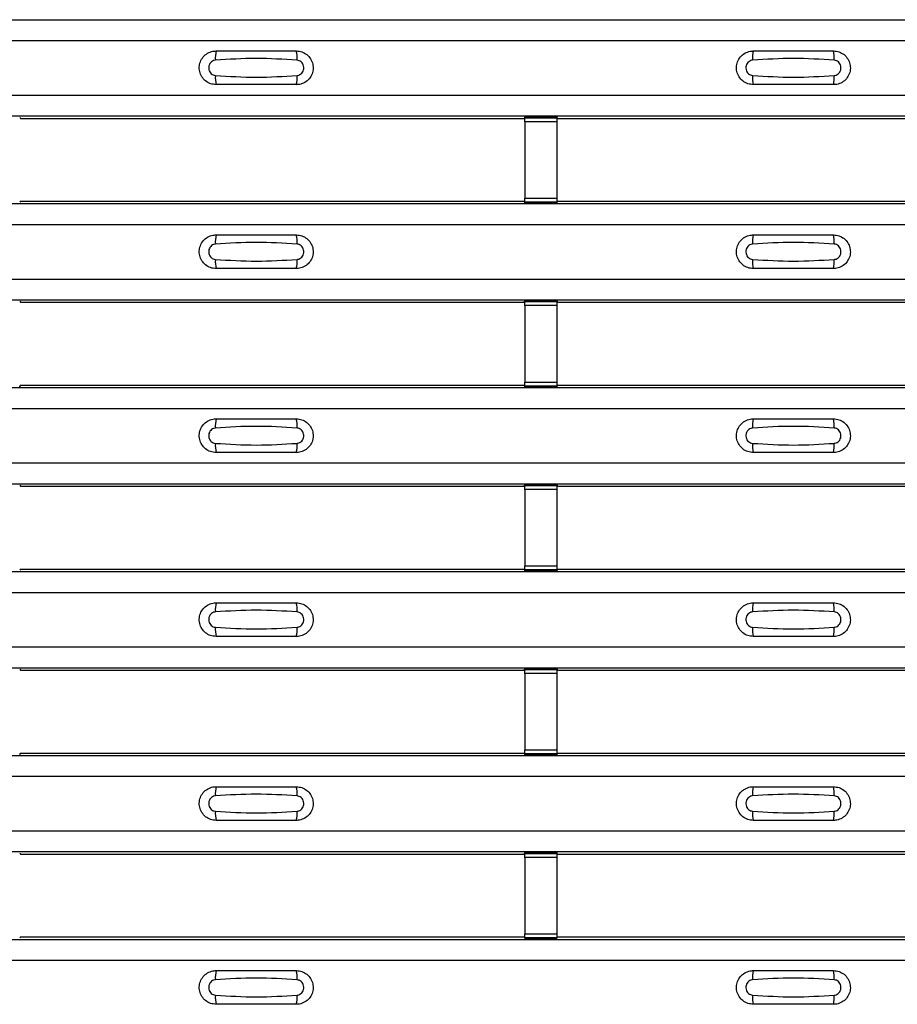
# Model space of a CAD drawing. Units: millimetres. Extents: x 75 to 2081, y 25 to 1460.
# Drawn here: x 300 to 355, y 594 to 656 of the extents above; entities that cross this region are included whole.
import ezdxf

# ---------------------------------------------------------------- set-up
doc = ezdxf.new("R2010")
doc.units = ezdxf.units.MM
doc.header["$LTSCALE"] = 5
doc.layers.get('0').update_dxf_attribs({"color": 1})
doc.layers.add('ARTICLE NUMBER', color=7, linetype='Continuous')

# ---------------------------------------------------------------- blocks, each defined once
blk = doc.blocks.new('1370169_001_Top_view')
for p, q in [((-495, 242.27), (495, 242.27)), ((-495, 242.27), (495, 242.27)), ((-495, 240.97), (495, 240.97)), ((-495, 237.57), (495, 237.57)), ((-495, 236.27), (495, 236.27)), ((-495, 236.27), (495, 236.27)), ((-417.75, 236.188), (-417.705, 236.12)), ((-417.705, 236.12), (-386.295, 236.12)), ((-386.295, 236.12), (-386.25, 236.188)), ((-384.25, 236.206), (-386.25, 236.206)), ((-386.25, 236.205), (-386.25, 236.206)), ((-386.25, 236.205), (-386.25, 236.161)), ((-384.25, 236.205), (-386.25, 236.205)), ((-386.25, 236.161), (-384.25, 236.161)), ((-386.25, 235.911), (-386.25, 236.161)), ((-386.25, 235.911), (-386.25, 231.149)), ((-384.25, 235.911), (-386.25, 235.911)), ((-386.238, 236.206), (-386.225, 236.226)), ((-386.225, 236.226), (-385.925, 236.226)), ((-385.925, 236.225), (-385.937, 236.206)), ((-385.925, 236.226), (-385.925, 236.225)), ((-385.925, 236.226), (-385.925, 236.225)), ((-385.925, 236.225), (-385.925, 236.225)), ((-384.575, 236.225), (-384.575, 236.226)), ((-384.575, 236.226), (-384.275, 236.226)), ((-384.575, 236.225), (-384.575, 236.226)), ((-384.575, 236.225), (-384.575, 236.225)), ((-384.563, 236.206), (-384.575, 236.225)), ((-384.275, 236.226), (-384.262, 236.206)), ((-384.25, 236.206), (-384.25, 236.205)), ((-384.25, 236.205), (-384.25, 236.161)), ((-384.25, 236.188), (-384.205, 236.12)), ((-384.25, 236.161), (-384.25, 235.911)), ((-384.25, 235.911), (-384.25, 231.149)), ((-384.205, 236.12), (-352.795, 236.12)), ((-495, 230.804), (495, 230.804)), ((-495, 230.803), (495, 230.803)), ((-417.705, 230.953), (-417.75, 230.885)), ((-417.705, 230.953), (-386.295, 230.953)), ((-386.25, 230.885), (-386.295, 230.953)), ((-386.25, 230.899), (-386.25, 231.149)), ((-386.25, 231.149), (-384.25, 231.149)), ((-384.25, 230.899), (-386.25, 230.899)), ((-386.25, 230.855), (-386.25, 230.899)), ((-386.25, 230.854), (-386.25, 230.855)), ((-386.25, 230.855), (-384.25, 230.855)), ((-386.25, 230.854), (-384.25, 230.854)), ((-386.225, 230.848), (-386.229, 230.854)), ((-385.925, 230.848), (-386.225, 230.848)), ((-385.925, 230.848), (-385.925, 230.848)), ((-385.925, 230.848), (-385.925, 230.848)), ((-384.575, 230.849), (-384.571, 230.854)), ((-384.575, 230.848), (-384.575, 230.849)), ((-384.575, 230.849), (-384.575, 230.848)), ((-384.575, 230.848), (-384.575, 230.848)), ((-384.275, 230.848), (-384.575, 230.848)), ((-384.575, 230.848), (-384.575, 230.848)), ((-384.271, 230.854), (-384.275, 230.848)), ((-384.25, 231.149), (-384.25, 230.899)), ((-384.205, 230.953), (-384.25, 230.885)), ((-384.25, 230.855), (-384.25, 230.899)), ((-384.25, 230.855), (-384.25, 230.854)), ((-384.205, 230.953), (-352.795, 230.953)), ((-495, 229.503), (495, 229.503)), ((-495, 226.103), (495, 226.103)), ((-495, 224.803), (495, 224.803)), ((-495, 224.803), (495, 224.803)), ((-417.75, 224.722), (-417.705, 224.653)), ((-386.295, 224.653), (-386.25, 224.722)), ((-384.25, 224.74), (-386.25, 224.74)), ((-386.25, 224.739), (-386.25, 224.74)), ((-386.25, 224.739), (-386.25, 224.695)), ((-384.25, 224.739), (-386.25, 224.739)), ((-386.25, 224.695), (-384.25, 224.695)), ((-386.25, 224.445), (-386.25, 224.695)), ((-386.238, 224.74), (-386.225, 224.759)), ((-386.225, 224.759), (-385.925, 224.759)), ((-385.925, 224.758), (-385.937, 224.74)), ((-385.925, 224.759), (-385.925, 224.758)), ((-385.925, 224.759), (-385.925, 224.759)), ((-385.925, 224.759), (-385.925, 224.759)), ((-384.575, 224.759), (-384.575, 224.759)), ((-384.575, 224.758), (-384.575, 224.759)), ((-384.575, 224.759), (-384.275, 224.759)), ((-384.575, 224.759), (-384.575, 224.759)), ((-384.563, 224.74), (-384.575, 224.758)), ((-384.275, 224.759), (-384.262, 224.74)), ((-384.25, 224.74), (-384.25, 224.739)), ((-384.25, 224.739), (-384.25, 224.695)), ((-384.25, 224.722), (-384.205, 224.653)), ((-384.25, 224.695), (-384.25, 224.445)), ((-417.705, 224.653), (-386.295, 224.653)), ((-386.25, 224.445), (-386.25, 219.683)), ((-384.25, 224.445), (-386.25, 224.445)), ((-384.25, 224.445), (-384.25, 219.683)), ((-384.205, 224.653), (-352.795, 224.653)), ((-495, 219.337), (495, 219.337)), ((-495, 219.337), (495, 219.337)), ((-417.705, 219.487), (-417.75, 219.419)), ((-417.75, 219.389), (-417.75, 219.433)), ((-417.705, 219.487), (-386.295, 219.487)), ((-386.25, 219.419), (-386.295, 219.487)), ((-386.25, 219.433), (-386.25, 219.683)), ((-386.25, 219.683), (-384.25, 219.683)), ((-384.25, 219.433), (-386.25, 219.433)), ((-386.25, 219.389), (-386.25, 219.433)), ((-386.25, 219.388), (-386.25, 219.389)), ((-386.25, 219.389), (-384.25, 219.389)), ((-386.25, 219.388), (-384.25, 219.388)), ((-386.225, 219.381), (-386.229, 219.388)), ((-385.925, 219.381), (-386.225, 219.381)), ((-385.925, 219.382), (-385.925, 219.381)), ((-385.925, 219.381), (-385.925, 219.382)), ((-384.575, 219.382), (-384.571, 219.388)), ((-384.575, 219.382), (-384.575, 219.382)), ((-384.575, 219.381), (-384.575, 219.382)), ((-384.575, 219.382), (-384.575, 219.381)), ((-384.575, 219.382), (-384.575, 219.382)), ((-384.275, 219.381), (-384.575, 219.381)), ((-384.271, 219.388), (-384.275, 219.381)), ((-384.25, 219.683), (-384.25, 219.433)), ((-384.205, 219.487), (-384.25, 219.419)), ((-384.25, 219.389), (-384.25, 219.433)), ((-384.25, 219.389), (-384.25, 219.388)), ((-384.205, 219.487), (-352.795, 219.487)), ((-495, 218.037), (495, 218.037)), ((-495, 214.637), (495, 214.637)), ((-495, 213.337), (495, 213.337)), ((-495, 213.337), (495, 213.337)), ((-417.75, 213.255), (-417.705, 213.187)), ((-417.705, 213.187), (-386.295, 213.187)), ((-386.295, 213.187), (-386.25, 213.255)), ((-384.25, 213.273), (-386.25, 213.273)), ((-386.25, 213.272), (-386.25, 213.273)), ((-386.25, 213.272), (-386.25, 213.228)), ((-384.25, 213.272), (-386.25, 213.272)), ((-386.25, 213.228), (-384.25, 213.228)), ((-386.25, 212.978), (-386.25, 213.228)), ((-386.238, 213.273), (-386.225, 213.293)), ((-386.225, 213.293), (-385.925, 213.293)), ((-385.925, 213.292), (-385.937, 213.273)), ((-385.925, 213.293), (-385.925, 213.292)), ((-385.925, 213.293), (-385.925, 213.292)), ((-385.925, 213.292), (-385.925, 213.292)), ((-384.575, 213.292), (-384.575, 213.293)), ((-384.575, 213.293), (-384.275, 213.293)), ((-384.575, 213.292), (-384.575, 213.293)), ((-384.575, 213.292), (-384.575, 213.292)), ((-384.563, 213.273), (-384.575, 213.292)), ((-384.275, 213.293), (-384.262, 213.273)), ((-384.25, 213.273), (-384.25, 213.272)), ((-384.25, 213.272), (-384.25, 213.228)), ((-384.25, 213.255), (-384.205, 213.187)), ((-384.25, 213.228), (-384.25, 212.978)), ((-384.205, 213.187), (-352.795, 213.187)), ((-386.25, 212.978), (-386.25, 208.216)), ((-384.25, 212.978), (-386.25, 212.978)), ((-384.25, 212.978), (-384.25, 208.216)), ((-386.25, 207.966), (-386.25, 208.216)), ((-386.25, 208.216), (-384.25, 208.216)), ((-384.25, 208.216), (-384.25, 207.966)), ((-495, 207.871), (495, 207.871)), ((-495, 207.87), (495, 207.87)), ((-417.705, 208.02), (-417.75, 207.952)), ((-417.705, 208.02), (-386.295, 208.02)), ((-386.25, 207.952), (-386.295, 208.02)), ((-384.25, 207.966), (-386.25, 207.966)), ((-386.25, 207.922), (-386.25, 207.966)), ((-386.25, 207.921), (-386.25, 207.922)), ((-386.25, 207.922), (-384.25, 207.922)), ((-386.25, 207.921), (-384.25, 207.921)), ((-386.225, 207.915), (-386.229, 207.921)), ((-385.925, 207.915), (-386.225, 207.915)), ((-385.925, 207.915), (-385.925, 207.915)), ((-385.925, 207.915), (-385.925, 207.915)), ((-384.575, 207.916), (-384.571, 207.921)), ((-384.575, 207.915), (-384.575, 207.916)), ((-384.575, 207.916), (-384.575, 207.915)), ((-384.575, 207.915), (-384.575, 207.915)), ((-384.275, 207.915), (-384.575, 207.915)), ((-384.575, 207.915), (-384.575, 207.915)), ((-384.271, 207.921), (-384.275, 207.915)), ((-384.205, 208.02), (-384.25, 207.952)), ((-384.25, 207.922), (-384.25, 207.966)), ((-384.25, 207.922), (-384.25, 207.921)), ((-384.205, 208.02), (-352.795, 208.02)), ((-495, 206.57), (495, 206.57)), ((-495, 203.17), (495, 203.17)), ((-495, 201.87), (495, 201.87)), ((-495, 201.87), (495, 201.87)), ((-417.75, 201.789), (-417.705, 201.72)), ((-417.705, 201.72), (-386.295, 201.72)), ((-386.295, 201.72), (-386.25, 201.789)), ((-384.25, 201.807), (-386.25, 201.807)), ((-386.25, 201.806), (-386.25, 201.807)), ((-386.25, 201.806), (-386.25, 201.762)), ((-384.25, 201.806), (-386.25, 201.806)), ((-386.25, 201.762), (-384.25, 201.762)), ((-386.25, 201.512), (-386.25, 201.762)), ((-386.25, 201.512), (-386.25, 196.75)), ((-384.25, 201.512), (-386.25, 201.512)), ((-386.238, 201.807), (-386.225, 201.826)), ((-386.225, 201.826), (-385.925, 201.826)), ((-385.925, 201.825), (-385.937, 201.807)), ((-385.925, 201.826), (-385.925, 201.825)), ((-385.925, 201.826), (-385.925, 201.826)), ((-385.925, 201.826), (-385.925, 201.826)), ((-384.575, 201.826), (-384.575, 201.826)), ((-384.575, 201.825), (-384.575, 201.826)), ((-384.575, 201.826), (-384.275, 201.826)), ((-384.575, 201.826), (-384.575, 201.826)), ((-384.563, 201.807), (-384.575, 201.825)), ((-384.275, 201.826), (-384.262, 201.807)), ((-384.25, 201.807), (-384.25, 201.806)), ((-384.25, 201.806), (-384.25, 201.762)), ((-384.25, 201.789), (-384.205, 201.72)), ((-384.25, 201.762), (-384.25, 201.512)), ((-384.25, 201.512), (-384.25, 196.75)), ((-384.205, 201.72), (-352.795, 201.72)), ((-417.705, 196.554), (-417.75, 196.486)), ((-417.75, 196.456), (-417.75, 196.5)), ((-417.705, 196.554), (-386.295, 196.554)), ((-386.25, 196.486), (-386.295, 196.554)), ((-386.25, 196.5), (-386.25, 196.75)), ((-386.25, 196.75), (-384.25, 196.75)), ((-384.25, 196.5), (-386.25, 196.5)), ((-386.25, 196.456), (-386.25, 196.5)), ((-386.25, 196.455), (-386.25, 196.456)), ((-386.25, 196.456), (-384.25, 196.456)), ((-386.25, 196.455), (-384.25, 196.455)), ((-386.225, 196.448), (-386.229, 196.455)), ((-385.925, 196.448), (-386.225, 196.448)), ((-385.925, 196.449), (-385.925, 196.448)), ((-385.925, 196.448), (-385.925, 196.449)), ((-384.575, 196.449), (-384.571, 196.455)), ((-384.575, 196.449), (-384.575, 196.449)), ((-384.575, 196.448), (-384.575, 196.449)), ((-384.575, 196.449), (-384.575, 196.448)), ((-384.575, 196.449), (-384.575, 196.449)), ((-384.275, 196.448), (-384.575, 196.448)), ((-384.271, 196.455), (-384.275, 196.448)), ((-384.25, 196.75), (-384.25, 196.5)), ((-384.205, 196.554), (-384.25, 196.486)), ((-384.25, 196.456), (-384.25, 196.5)), ((-384.25, 196.456), (-384.25, 196.455)), ((-384.205, 196.554), (-352.795, 196.554)), ((-495, 196.404), (495, 196.404)), ((-495, 196.404), (495, 196.404)), ((-495, 195.104), (495, 195.104)), ((-495, 191.704), (495, 191.704)), ((-495, 190.404), (495, 190.404)), ((-495, 190.404), (495, 190.404)), ((-417.75, 190.322), (-417.705, 190.254)), ((-386.295, 190.254), (-386.25, 190.322)), ((-384.25, 190.34), (-386.25, 190.34)), ((-386.25, 190.339), (-386.25, 190.34)), ((-386.25, 190.339), (-386.25, 190.295)), ((-384.25, 190.339), (-386.25, 190.339)), ((-386.25, 190.295), (-384.25, 190.295)), ((-386.25, 190.045), (-386.25, 190.295)), ((-386.238, 190.34), (-386.225, 190.36)), ((-386.225, 190.36), (-385.925, 190.36)), ((-385.925, 190.359), (-385.937, 190.34)), ((-385.925, 190.36), (-385.925, 190.359)), ((-385.925, 190.36), (-385.925, 190.359)), ((-385.925, 190.359), (-385.925, 190.359)), ((-384.575, 190.359), (-384.575, 190.36)), ((-384.575, 190.36), (-384.275, 190.36)), ((-384.575, 190.359), (-384.575, 190.36)), ((-384.575, 190.359), (-384.575, 190.359)), ((-384.563, 190.34), (-384.575, 190.359)), ((-384.275, 190.36), (-384.262, 190.34)), ((-384.25, 190.34), (-384.25, 190.339)), ((-384.25, 190.339), (-384.25, 190.295)), ((-384.25, 190.322), (-384.205, 190.254)), ((-384.25, 190.295), (-384.25, 190.045)), ((-417.705, 190.254), (-386.295, 190.254)), ((-386.25, 190.045), (-386.25, 185.283)), ((-384.25, 190.045), (-386.25, 190.045)), ((-384.25, 190.045), (-384.25, 185.283)), ((-384.205, 190.254), (-352.795, 190.254)), ((-495, 184.938), (495, 184.938)), ((-495, 184.937), (495, 184.937)), ((-417.705, 185.087), (-417.75, 185.019)), ((-417.705, 185.087), (-386.295, 185.087)), ((-386.25, 185.019), (-386.295, 185.087)), ((-386.25, 185.033), (-386.25, 185.283)), ((-386.25, 185.283), (-384.25, 185.283)), ((-384.25, 185.033), (-386.25, 185.033)), ((-386.25, 184.989), (-386.25, 185.033)), ((-386.25, 184.988), (-386.25, 184.989)), ((-386.25, 184.989), (-384.25, 184.989)), ((-386.25, 184.988), (-384.25, 184.988)), ((-386.225, 184.982), (-386.229, 184.988)), ((-385.925, 184.982), (-386.225, 184.982)), ((-385.925, 184.982), (-385.925, 184.982)), ((-385.925, 184.982), (-385.925, 184.982)), ((-384.575, 184.983), (-384.571, 184.988)), ((-384.575, 184.982), (-384.575, 184.983)), ((-384.575, 184.983), (-384.575, 184.982)), ((-384.575, 184.982), (-384.575, 184.982)), ((-384.275, 184.982), (-384.575, 184.982)), ((-384.575, 184.982), (-384.575, 184.982)), ((-384.271, 184.988), (-384.275, 184.982)), ((-384.25, 185.283), (-384.25, 185.033)), ((-384.205, 185.087), (-384.25, 185.019)), ((-384.25, 184.989), (-384.25, 185.033)), ((-384.25, 184.989), (-384.25, 184.988)), ((-384.205, 185.087), (-352.795, 185.087)), ((-495, 183.637), (495, 183.637))]:
    blk.add_line(p, q)
for centre, start, end in [((-403.603, 239.879), 166.9074, 183.85291), ((-402.397, 239.879), 356.14683, 13.09364), ((-370.103, 239.879), 166.9074, 183.85291), ((-368.897, 239.879), 356.14683, 13.09364), ((-403.603, 238.661), 176.14718, 193.09236), ((-402.397, 238.661), 346.90652, 3.8531), ((-370.103, 238.661), 176.14718, 193.09236), ((-368.897, 238.661), 346.90652, 3.8531), ((-403.603, 228.412), 166.9074, 183.85291), ((-402.397, 228.412), 356.14683, 13.09364), ((-370.103, 228.412), 166.9074, 183.85291), ((-368.897, 228.412), 356.14683, 13.09364), ((-403.603, 227.195), 176.14718, 193.09236), ((-402.397, 227.195), 346.90652, 3.8531), ((-370.103, 227.195), 176.14718, 193.09236), ((-368.897, 227.195), 346.90652, 3.8531), ((-403.603, 216.946), 166.9074, 183.85291), ((-402.397, 216.946), 356.14683, 13.09364), ((-370.103, 216.946), 166.9074, 183.85291), ((-368.897, 216.946), 356.14683, 13.09364), ((-403.603, 215.728), 176.14718, 193.09236), ((-402.397, 215.728), 346.90652, 3.8531), ((-370.103, 215.728), 176.14718, 193.09236), ((-368.897, 215.728), 346.90652, 3.8531), ((-403.603, 205.479), 166.9074, 183.85291), ((-402.397, 205.479), 356.14683, 13.09364), ((-370.103, 205.479), 166.9074, 183.85291), ((-368.897, 205.479), 356.14683, 13.09364), ((-403.603, 204.262), 176.14718, 193.09236), ((-402.397, 204.262), 346.90652, 3.8531), ((-370.103, 204.262), 176.14718, 193.09236), ((-368.897, 204.262), 346.90652, 3.8531), ((-403.603, 194.013), 166.9074, 183.85291), ((-402.397, 194.013), 356.14683, 13.09364), ((-370.103, 194.013), 166.9074, 183.85291), ((-368.897, 194.013), 356.14683, 13.09364), ((-403.603, 192.795), 176.14718, 193.09236), ((-402.397, 192.795), 346.90652, 3.8531), ((-370.103, 192.795), 176.14718, 193.09236), ((-368.897, 192.795), 346.90652, 3.8531), ((-403.603, 182.546), 166.9074, 183.85291), ((-402.397, 182.546), 356.14683, 13.09364), ((-370.103, 182.546), 166.9074, 183.85291), ((-368.897, 182.546), 356.14683, 13.09364), ((-403.603, 181.329), 176.14718, 193.09236), ((-402.397, 181.329), 346.90652, 3.8531), ((-370.103, 181.329), 176.14718, 193.09236), ((-368.897, 181.329), 346.90652, 3.8531)]:
    blk.add_arc(centre, 1.948, start, end)
for points, knots in [([(-405.5, 238.22), (-405.618, 238.232), (-405.853, 238.255), (-406.167, 238.435), (-406.406, 238.7), (-406.543, 239.032), (-406.563, 239.391), (-406.463, 239.736), (-406.255, 240.029), (-405.962, 240.235), (-405.694, 240.313), (-405.538, 240.319), (-405.5, 240.32)], [0, 0, 0, 0, 0.10701, 0.214127, 0.321285, 0.428584, 0.535945, 0.643309, 0.750673, 0.857994, 0.965121, 1, 1, 1, 1]), ([(-405.5, 240.32), (-404.669, 240.32), (-403.002, 240.32), (-401.336, 240.32), (-400.5, 240.32)], [0, 0, 0, 0, 0.4986, 1, 1, 1, 1]), ([(-400.5, 240.32), (-400.382, 240.308), (-400.147, 240.285), (-399.833, 240.105), (-399.594, 239.84), (-399.457, 239.508), (-399.437, 239.149), (-399.537, 238.804), (-399.745, 238.511), (-400.038, 238.305), (-400.306, 238.227), (-400.462, 238.221), (-400.5, 238.22)], [0, 0, 0, 0, 0.10701, 0.214127, 0.321285, 0.428584, 0.535945, 0.643309, 0.750673, 0.857994, 0.965122, 1, 1, 1, 1]), ([(-372, 238.22), (-372.118, 238.232), (-372.353, 238.255), (-372.667, 238.435), (-372.906, 238.7), (-373.043, 239.032), (-373.063, 239.391), (-372.963, 239.736), (-372.755, 240.029), (-372.462, 240.235), (-372.194, 240.313), (-372.038, 240.319), (-372, 240.32)], [0, 0, 0, 0, 0.10701, 0.214127, 0.321285, 0.428584, 0.535945, 0.643309, 0.750673, 0.857994, 0.965121, 1, 1, 1, 1]), ([(-372, 240.32), (-371.169, 240.32), (-369.502, 240.32), (-367.836, 240.32), (-367, 240.32)], [0, 0, 0, 0, 0.4986, 1, 1, 1, 1]), ([(-367, 240.32), (-366.882, 240.308), (-366.647, 240.285), (-366.333, 240.105), (-366.094, 239.84), (-365.957, 239.508), (-365.937, 239.149), (-366.037, 238.804), (-366.245, 238.511), (-366.538, 238.305), (-366.806, 238.227), (-366.962, 238.221), (-367, 238.22)], [0, 0, 0, 0, 0.10701, 0.214127, 0.321285, 0.428584, 0.535945, 0.643309, 0.750673, 0.857994, 0.965122, 1, 1, 1, 1]), ([(-405.546, 239.748), (-405.561, 239.746), (-405.623, 239.741), (-405.729, 239.7), (-405.846, 239.607), (-405.93, 239.476), (-405.971, 239.323), (-405.962, 239.165), (-405.907, 239.018), (-405.811, 238.899), (-405.687, 238.816), (-405.592, 238.8), (-405.546, 238.792)], [0, 0, 0, 0, 0.032112, 0.133594, 0.239684, 0.349692, 0.462127, 0.575173, 0.686937, 0.79559, 0.90006, 1, 1, 1, 1]), ([(-400.454, 239.748), (-401.305, 239.8), (-403.002, 239.905), (-404.7, 239.8), (-405.546, 239.748)], [0, 0, 0, 0, 0.501404, 1, 1, 1, 1]), ([(-400.454, 238.792), (-400.439, 238.794), (-400.377, 238.799), (-400.271, 238.84), (-400.154, 238.933), (-400.07, 239.064), (-400.029, 239.216), (-400.038, 239.375), (-400.093, 239.522), (-400.189, 239.641), (-400.313, 239.724), (-400.408, 239.74), (-400.454, 239.748)], [0, 0, 0, 0, 0.032112, 0.133595, 0.239686, 0.349694, 0.462129, 0.575174, 0.686936, 0.79559, 0.90006, 1, 1, 1, 1]), ([(-372.046, 239.748), (-372.061, 239.746), (-372.123, 239.741), (-372.229, 239.7), (-372.346, 239.607), (-372.43, 239.476), (-372.471, 239.323), (-372.462, 239.165), (-372.407, 239.018), (-372.311, 238.899), (-372.187, 238.816), (-372.092, 238.8), (-372.046, 238.792)], [0, 0, 0, 0, 0.032112, 0.133594, 0.239684, 0.349692, 0.462127, 0.575173, 0.686937, 0.79559, 0.90006, 1, 1, 1, 1]), ([(-366.954, 239.748), (-367.805, 239.8), (-369.502, 239.905), (-371.2, 239.8), (-372.046, 239.748)], [0, 0, 0, 0, 0.501404, 1, 1, 1, 1]), ([(-366.954, 238.792), (-366.939, 238.794), (-366.877, 238.799), (-366.771, 238.84), (-366.654, 238.933), (-366.57, 239.064), (-366.529, 239.216), (-366.538, 239.375), (-366.593, 239.522), (-366.689, 239.641), (-366.813, 239.724), (-366.908, 239.74), (-366.954, 239.748)], [0, 0, 0, 0, 0.032112, 0.133595, 0.239686, 0.349694, 0.462129, 0.575174, 0.686936, 0.79559, 0.90006, 1, 1, 1, 1]), ([(-405.546, 238.792), (-404.695, 238.74), (-402.998, 238.635), (-401.3, 238.74), (-400.454, 238.792)], [0, 0, 0, 0, 0.501402, 1, 1, 1, 1]), ([(-372.046, 238.792), (-371.195, 238.74), (-369.498, 238.635), (-367.8, 238.74), (-366.954, 238.792)], [0, 0, 0, 0, 0.501402, 1, 1, 1, 1]), ([(-400.5, 238.22), (-401.331, 238.22), (-402.998, 238.22), (-404.664, 238.22), (-405.5, 238.22)], [0, 0, 0, 0, 0.4985997, 1, 1, 1, 1]), ([(-367, 238.22), (-367.831, 238.22), (-369.498, 238.22), (-371.164, 238.22), (-372, 238.22)], [0, 0, 0, 0, 0.4985997, 1, 1, 1, 1]), ([(-405.5, 226.753), (-405.618, 226.765), (-405.853, 226.788), (-406.167, 226.968), (-406.406, 227.234), (-406.543, 227.566), (-406.563, 227.924), (-406.463, 228.269), (-406.255, 228.562), (-405.962, 228.768), (-405.694, 228.847), (-405.538, 228.852), (-405.5, 228.853)], [0, 0, 0, 0, 0.10701, 0.214127, 0.321285, 0.428584, 0.535945, 0.643309, 0.750673, 0.857994, 0.965121, 1, 1, 1, 1]), ([(-400.454, 228.281), (-401.305, 228.334), (-403.002, 228.439), (-404.7, 228.334), (-405.546, 228.281)], [0, 0, 0, 0, 0.501404, 1, 1, 1, 1]), ([(-405.5, 228.853), (-404.669, 228.853), (-403.002, 228.853), (-401.336, 228.853), (-400.5, 228.853)], [0, 0, 0, 0, 0.4986, 1, 1, 1, 1]), ([(-400.5, 228.853), (-400.382, 228.842), (-400.147, 228.819), (-399.833, 228.639), (-399.594, 228.373), (-399.457, 228.041), (-399.437, 227.683), (-399.537, 227.338), (-399.745, 227.045), (-400.038, 226.839), (-400.306, 226.76), (-400.462, 226.755), (-400.5, 226.753)], [0, 0, 0, 0, 0.10701, 0.214127, 0.321285, 0.428584, 0.535945, 0.643309, 0.750673, 0.857994, 0.965122, 1, 1, 1, 1]), ([(-372, 226.753), (-372.118, 226.765), (-372.353, 226.788), (-372.667, 226.968), (-372.906, 227.234), (-373.043, 227.566), (-373.063, 227.924), (-372.963, 228.269), (-372.755, 228.562), (-372.462, 228.768), (-372.194, 228.847), (-372.038, 228.852), (-372, 228.853)], [0, 0, 0, 0, 0.10701, 0.214127, 0.321285, 0.428584, 0.535945, 0.643309, 0.750673, 0.857994, 0.965121, 1, 1, 1, 1]), ([(-366.954, 228.281), (-367.805, 228.334), (-369.502, 228.439), (-371.2, 228.334), (-372.046, 228.281)], [0, 0, 0, 0, 0.501404, 1, 1, 1, 1]), ([(-372, 228.853), (-371.169, 228.853), (-369.502, 228.853), (-367.836, 228.853), (-367, 228.853)], [0, 0, 0, 0, 0.4986, 1, 1, 1, 1]), ([(-367, 228.853), (-366.882, 228.842), (-366.647, 228.819), (-366.333, 228.639), (-366.094, 228.373), (-365.957, 228.041), (-365.937, 227.683), (-366.037, 227.338), (-366.245, 227.045), (-366.538, 226.839), (-366.806, 226.76), (-366.962, 226.755), (-367, 226.753)], [0, 0, 0, 0, 0.10701, 0.214127, 0.321285, 0.428584, 0.535945, 0.643309, 0.750673, 0.857994, 0.965122, 1, 1, 1, 1]), ([(-405.546, 228.281), (-405.561, 228.28), (-405.623, 228.274), (-405.729, 228.234), (-405.846, 228.14), (-405.93, 228.01), (-405.971, 227.857), (-405.962, 227.698), (-405.907, 227.551), (-405.811, 227.432), (-405.687, 227.349), (-405.592, 227.333), (-405.546, 227.326)], [0, 0, 0, 0, 0.032112, 0.133594, 0.239684, 0.349692, 0.462127, 0.575173, 0.686937, 0.79559, 0.90006, 1, 1, 1, 1]), ([(-400.454, 227.326), (-400.439, 227.327), (-400.377, 227.333), (-400.271, 227.373), (-400.154, 227.467), (-400.07, 227.597), (-400.029, 227.75), (-400.038, 227.909), (-400.093, 228.056), (-400.189, 228.175), (-400.313, 228.258), (-400.408, 228.274), (-400.454, 228.281)], [0, 0, 0, 0, 0.032112, 0.133595, 0.239686, 0.349694, 0.462129, 0.575174, 0.686936, 0.79559, 0.90006, 1, 1, 1, 1]), ([(-372.046, 228.281), (-372.061, 228.28), (-372.123, 228.274), (-372.229, 228.234), (-372.346, 228.14), (-372.43, 228.01), (-372.471, 227.857), (-372.462, 227.698), (-372.407, 227.551), (-372.311, 227.432), (-372.187, 227.349), (-372.092, 227.333), (-372.046, 227.326)], [0, 0, 0, 0, 0.032112, 0.133594, 0.239684, 0.349692, 0.462127, 0.575173, 0.686937, 0.79559, 0.90006, 1, 1, 1, 1]), ([(-366.954, 227.326), (-366.939, 227.327), (-366.877, 227.333), (-366.771, 227.373), (-366.654, 227.467), (-366.57, 227.597), (-366.529, 227.75), (-366.538, 227.909), (-366.593, 228.056), (-366.689, 228.175), (-366.813, 228.258), (-366.908, 228.274), (-366.954, 228.281)], [0, 0, 0, 0, 0.032112, 0.133595, 0.239686, 0.349694, 0.462129, 0.575174, 0.686936, 0.79559, 0.90006, 1, 1, 1, 1]), ([(-405.546, 227.326), (-404.695, 227.273), (-402.998, 227.168), (-401.3, 227.273), (-400.454, 227.326)], [0, 0, 0, 0, 0.501402, 1, 1, 1, 1]), ([(-372.046, 227.326), (-371.195, 227.273), (-369.498, 227.168), (-367.8, 227.273), (-366.954, 227.326)], [0, 0, 0, 0, 0.501402, 1, 1, 1, 1]), ([(-400.5, 226.753), (-401.331, 226.753), (-402.998, 226.753), (-404.664, 226.753), (-405.5, 226.753)], [0, 0, 0, 0, 0.4985997, 1, 1, 1, 1]), ([(-367, 226.753), (-367.831, 226.753), (-369.498, 226.753), (-371.164, 226.753), (-372, 226.753)], [0, 0, 0, 0, 0.4985997, 1, 1, 1, 1]), ([(-405.5, 215.287), (-405.618, 215.299), (-405.853, 215.322), (-406.167, 215.502), (-406.406, 215.767), (-406.543, 216.099), (-406.563, 216.458), (-406.463, 216.803), (-406.255, 217.096), (-405.962, 217.302), (-405.694, 217.38), (-405.538, 217.386), (-405.5, 217.387)], [0, 0, 0, 0, 0.10701, 0.214127, 0.321285, 0.428584, 0.535945, 0.643309, 0.750673, 0.857994, 0.965121, 1, 1, 1, 1]), ([(-405.5, 217.387), (-404.669, 217.387), (-403.002, 217.387), (-401.336, 217.387), (-400.5, 217.387)], [0, 0, 0, 0, 0.4986, 1, 1, 1, 1]), ([(-400.5, 217.387), (-400.382, 217.375), (-400.147, 217.352), (-399.833, 217.172), (-399.594, 216.907), (-399.457, 216.575), (-399.437, 216.216), (-399.537, 215.871), (-399.745, 215.578), (-400.038, 215.372), (-400.306, 215.294), (-400.462, 215.288), (-400.5, 215.287)], [0, 0, 0, 0, 0.10701, 0.214127, 0.321285, 0.428584, 0.535945, 0.643309, 0.750673, 0.857994, 0.965122, 1, 1, 1, 1]), ([(-372, 215.287), (-372.118, 215.299), (-372.353, 215.322), (-372.667, 215.502), (-372.906, 215.767), (-373.043, 216.099), (-373.063, 216.458), (-372.963, 216.803), (-372.755, 217.096), (-372.462, 217.302), (-372.194, 217.38), (-372.038, 217.386), (-372, 217.387)], [0, 0, 0, 0, 0.10701, 0.214127, 0.321285, 0.428584, 0.535945, 0.643309, 0.750673, 0.857994, 0.965121, 1, 1, 1, 1]), ([(-372, 217.387), (-371.169, 217.387), (-369.502, 217.387), (-367.836, 217.387), (-367, 217.387)], [0, 0, 0, 0, 0.4986, 1, 1, 1, 1]), ([(-367, 217.387), (-366.882, 217.375), (-366.647, 217.352), (-366.333, 217.172), (-366.094, 216.907), (-365.957, 216.575), (-365.937, 216.216), (-366.037, 215.871), (-366.245, 215.578), (-366.538, 215.372), (-366.806, 215.294), (-366.962, 215.288), (-367, 215.287)], [0, 0, 0, 0, 0.10701, 0.214127, 0.321285, 0.428584, 0.535945, 0.643309, 0.750673, 0.857994, 0.965122, 1, 1, 1, 1]), ([(-405.546, 216.815), (-405.561, 216.813), (-405.623, 216.808), (-405.729, 216.767), (-405.846, 216.674), (-405.93, 216.543), (-405.971, 216.39), (-405.962, 216.232), (-405.907, 216.085), (-405.811, 215.966), (-405.687, 215.883), (-405.592, 215.867), (-405.546, 215.859)], [0, 0, 0, 0, 0.032112, 0.133594, 0.239684, 0.349692, 0.462127, 0.575173, 0.686937, 0.79559, 0.90006, 1, 1, 1, 1]), ([(-400.454, 216.815), (-401.305, 216.867), (-403.002, 216.972), (-404.7, 216.867), (-405.546, 216.815)], [0, 0, 0, 0, 0.501404, 1, 1, 1, 1]), ([(-400.454, 215.859), (-400.439, 215.861), (-400.377, 215.866), (-400.271, 215.907), (-400.154, 216), (-400.07, 216.131), (-400.029, 216.283), (-400.038, 216.442), (-400.093, 216.589), (-400.189, 216.708), (-400.313, 216.791), (-400.408, 216.807), (-400.454, 216.815)], [0, 0, 0, 0, 0.032112, 0.133595, 0.239686, 0.349694, 0.462129, 0.575174, 0.686936, 0.79559, 0.90006, 1, 1, 1, 1]), ([(-372.046, 216.815), (-372.061, 216.813), (-372.123, 216.808), (-372.229, 216.767), (-372.346, 216.674), (-372.43, 216.543), (-372.471, 216.39), (-372.462, 216.232), (-372.407, 216.085), (-372.311, 215.966), (-372.187, 215.883), (-372.092, 215.867), (-372.046, 215.859)], [0, 0, 0, 0, 0.032112, 0.133594, 0.239684, 0.349692, 0.462127, 0.575173, 0.686937, 0.79559, 0.90006, 1, 1, 1, 1]), ([(-366.954, 216.815), (-367.805, 216.867), (-369.502, 216.972), (-371.2, 216.867), (-372.046, 216.815)], [0, 0, 0, 0, 0.501404, 1, 1, 1, 1]), ([(-366.954, 215.859), (-366.939, 215.861), (-366.877, 215.866), (-366.771, 215.907), (-366.654, 216), (-366.57, 216.131), (-366.529, 216.283), (-366.538, 216.442), (-366.593, 216.589), (-366.689, 216.708), (-366.813, 216.791), (-366.908, 216.807), (-366.954, 216.815)], [0, 0, 0, 0, 0.032112, 0.133595, 0.239686, 0.349694, 0.462129, 0.575174, 0.686936, 0.79559, 0.90006, 1, 1, 1, 1]), ([(-405.546, 215.859), (-404.695, 215.807), (-402.998, 215.702), (-401.3, 215.807), (-400.454, 215.859)], [0, 0, 0, 0, 0.501402, 1, 1, 1, 1]), ([(-372.046, 215.859), (-371.195, 215.807), (-369.498, 215.702), (-367.8, 215.807), (-366.954, 215.859)], [0, 0, 0, 0, 0.501402, 1, 1, 1, 1]), ([(-400.5, 215.287), (-401.331, 215.287), (-402.998, 215.287), (-404.664, 215.287), (-405.5, 215.287)], [0, 0, 0, 0, 0.4985997, 1, 1, 1, 1]), ([(-367, 215.287), (-367.831, 215.287), (-369.498, 215.287), (-371.164, 215.287), (-372, 215.287)], [0, 0, 0, 0, 0.4985997, 1, 1, 1, 1]), ([(-405.5, 203.82), (-405.618, 203.832), (-405.853, 203.855), (-406.167, 204.035), (-406.406, 204.301), (-406.543, 204.633), (-406.563, 204.991), (-406.463, 205.336), (-406.255, 205.629), (-405.962, 205.835), (-405.694, 205.914), (-405.538, 205.919), (-405.5, 205.92)], [0, 0, 0, 0, 0.10701, 0.214127, 0.321285, 0.428584, 0.535945, 0.643309, 0.750673, 0.857994, 0.965121, 1, 1, 1, 1]), ([(-405.5, 205.92), (-404.669, 205.92), (-403.002, 205.92), (-401.336, 205.92), (-400.5, 205.92)], [0, 0, 0, 0, 0.4986, 1, 1, 1, 1]), ([(-400.5, 205.92), (-400.382, 205.909), (-400.147, 205.886), (-399.833, 205.706), (-399.594, 205.44), (-399.457, 205.108), (-399.437, 204.75), (-399.537, 204.405), (-399.745, 204.112), (-400.038, 203.906), (-400.306, 203.827), (-400.462, 203.822), (-400.5, 203.82)], [0, 0, 0, 0, 0.10701, 0.214127, 0.321285, 0.428584, 0.535945, 0.643309, 0.750673, 0.857994, 0.965122, 1, 1, 1, 1]), ([(-372, 203.82), (-372.118, 203.832), (-372.353, 203.855), (-372.667, 204.035), (-372.906, 204.301), (-373.043, 204.633), (-373.063, 204.991), (-372.963, 205.336), (-372.755, 205.629), (-372.462, 205.835), (-372.194, 205.914), (-372.038, 205.919), (-372, 205.92)], [0, 0, 0, 0, 0.10701, 0.214127, 0.321285, 0.428584, 0.535945, 0.643309, 0.750673, 0.857994, 0.965121, 1, 1, 1, 1]), ([(-372, 205.92), (-371.169, 205.92), (-369.502, 205.92), (-367.836, 205.92), (-367, 205.92)], [0, 0, 0, 0, 0.4986, 1, 1, 1, 1]), ([(-367, 205.92), (-366.882, 205.909), (-366.647, 205.886), (-366.333, 205.706), (-366.094, 205.44), (-365.957, 205.108), (-365.937, 204.75), (-366.037, 204.405), (-366.245, 204.112), (-366.538, 203.906), (-366.806, 203.827), (-366.962, 203.822), (-367, 203.82)], [0, 0, 0, 0, 0.1070101, 0.2141273, 0.3212853, 0.4285845, 0.5359454, 0.643309, 0.7506734, 0.8579941, 0.9651217, 1, 1, 1, 1]), ([(-405.546, 205.348), (-405.561, 205.347), (-405.623, 205.341), (-405.729, 205.301), (-405.846, 205.207), (-405.93, 205.077), (-405.971, 204.924), (-405.962, 204.765), (-405.907, 204.618), (-405.811, 204.499), (-405.687, 204.416), (-405.592, 204.4), (-405.546, 204.393)], [0, 0, 0, 0, 0.032112, 0.133594, 0.239684, 0.349692, 0.462127, 0.575173, 0.686937, 0.79559, 0.90006, 1, 1, 1, 1]), ([(-400.454, 205.348), (-401.305, 205.401), (-403.002, 205.506), (-404.7, 205.401), (-405.546, 205.348)], [0, 0, 0, 0, 0.501404, 1, 1, 1, 1]), ([(-400.454, 204.393), (-400.439, 204.394), (-400.377, 204.4), (-400.271, 204.44), (-400.154, 204.534), (-400.07, 204.664), (-400.029, 204.817), (-400.038, 204.976), (-400.093, 205.123), (-400.189, 205.242), (-400.313, 205.325), (-400.408, 205.341), (-400.454, 205.348)], [0, 0, 0, 0, 0.032112, 0.133595, 0.239686, 0.349694, 0.462129, 0.575174, 0.686936, 0.79559, 0.90006, 1, 1, 1, 1]), ([(-372.046, 205.348), (-372.061, 205.347), (-372.123, 205.341), (-372.229, 205.301), (-372.346, 205.207), (-372.43, 205.077), (-372.471, 204.924), (-372.462, 204.765), (-372.407, 204.618), (-372.311, 204.499), (-372.187, 204.416), (-372.092, 204.4), (-372.046, 204.393)], [0, 0, 0, 0, 0.032112, 0.133594, 0.239684, 0.349692, 0.462127, 0.575173, 0.686937, 0.79559, 0.90006, 1, 1, 1, 1]), ([(-366.954, 205.348), (-367.805, 205.401), (-369.502, 205.506), (-371.2, 205.401), (-372.046, 205.348)], [0, 0, 0, 0, 0.501404, 1, 1, 1, 1]), ([(-366.954, 204.393), (-366.939, 204.394), (-366.877, 204.4), (-366.771, 204.44), (-366.654, 204.534), (-366.57, 204.664), (-366.529, 204.817), (-366.538, 204.976), (-366.593, 205.123), (-366.689, 205.242), (-366.813, 205.325), (-366.908, 205.341), (-366.954, 205.348)], [0, 0, 0, 0, 0.032112, 0.133595, 0.239686, 0.349694, 0.462129, 0.575174, 0.686936, 0.79559, 0.90006, 1, 1, 1, 1]), ([(-405.546, 204.393), (-404.695, 204.34), (-402.998, 204.235), (-401.3, 204.34), (-400.454, 204.393)], [0, 0, 0, 0, 0.501402, 1, 1, 1, 1]), ([(-400.5, 203.82), (-401.331, 203.82), (-402.998, 203.82), (-404.664, 203.82), (-405.5, 203.82)], [0, 0, 0, 0, 0.4985997, 1, 1, 1, 1]), ([(-372.046, 204.393), (-371.195, 204.34), (-369.498, 204.235), (-367.8, 204.34), (-366.954, 204.393)], [0, 0, 0, 0, 0.501402, 1, 1, 1, 1]), ([(-367, 203.82), (-367.831, 203.82), (-369.498, 203.82), (-371.164, 203.82), (-372, 203.82)], [0, 0, 0, 0, 0.4985997, 1, 1, 1, 1]), ([(-405.5, 192.354), (-405.618, 192.366), (-405.853, 192.389), (-406.167, 192.569), (-406.406, 192.834), (-406.543, 193.166), (-406.563, 193.525), (-406.463, 193.87), (-406.255, 194.163), (-405.962, 194.369), (-405.694, 194.447), (-405.538, 194.453), (-405.5, 194.454)], [0, 0, 0, 0, 0.10701, 0.214127, 0.321285, 0.428584, 0.535945, 0.643309, 0.750673, 0.857994, 0.965121, 1, 1, 1, 1]), ([(-400.454, 193.882), (-401.305, 193.934), (-403.002, 194.039), (-404.7, 193.934), (-405.546, 193.882)], [0, 0, 0, 0, 0.501404, 1, 1, 1, 1]), ([(-405.5, 194.454), (-404.669, 194.454), (-403.002, 194.454), (-401.336, 194.454), (-400.5, 194.454)], [0, 0, 0, 0, 0.4986, 1, 1, 1, 1]), ([(-400.5, 194.454), (-400.382, 194.442), (-400.147, 194.419), (-399.833, 194.239), (-399.594, 193.974), (-399.457, 193.642), (-399.437, 193.283), (-399.537, 192.938), (-399.745, 192.645), (-400.038, 192.439), (-400.306, 192.361), (-400.462, 192.355), (-400.5, 192.354)], [0, 0, 0, 0, 0.10701, 0.214127, 0.321285, 0.428584, 0.535945, 0.643309, 0.750673, 0.857994, 0.965122, 1, 1, 1, 1]), ([(-372, 192.354), (-372.118, 192.366), (-372.353, 192.389), (-372.667, 192.569), (-372.906, 192.834), (-373.043, 193.166), (-373.063, 193.525), (-372.963, 193.87), (-372.755, 194.163), (-372.462, 194.369), (-372.194, 194.447), (-372.038, 194.453), (-372, 194.454)], [0, 0, 0, 0, 0.10701, 0.214127, 0.321285, 0.428584, 0.535945, 0.643309, 0.750673, 0.857994, 0.965121, 1, 1, 1, 1]), ([(-366.954, 193.882), (-367.805, 193.934), (-369.502, 194.039), (-371.2, 193.934), (-372.046, 193.882)], [0, 0, 0, 0, 0.501404, 1, 1, 1, 1]), ([(-372, 194.454), (-371.169, 194.454), (-369.502, 194.454), (-367.836, 194.454), (-367, 194.454)], [0, 0, 0, 0, 0.4986, 1, 1, 1, 1]), ([(-367, 194.454), (-366.882, 194.442), (-366.647, 194.419), (-366.333, 194.239), (-366.094, 193.974), (-365.957, 193.642), (-365.937, 193.283), (-366.037, 192.938), (-366.245, 192.645), (-366.538, 192.439), (-366.806, 192.361), (-366.962, 192.355), (-367, 192.354)], [0, 0, 0, 0, 0.1070101, 0.2141273, 0.3212853, 0.4285845, 0.5359454, 0.643309, 0.7506734, 0.8579941, 0.9651217, 1, 1, 1, 1]), ([(-405.546, 193.882), (-405.561, 193.88), (-405.623, 193.875), (-405.729, 193.834), (-405.846, 193.741), (-405.93, 193.61), (-405.971, 193.457), (-405.962, 193.299), (-405.907, 193.152), (-405.811, 193.033), (-405.687, 192.95), (-405.592, 192.934), (-405.546, 192.926)], [0, 0, 0, 0, 0.032112, 0.133594, 0.239684, 0.349692, 0.462127, 0.575173, 0.686937, 0.79559, 0.90006, 1, 1, 1, 1]), ([(-400.454, 192.926), (-400.439, 192.928), (-400.377, 192.933), (-400.271, 192.974), (-400.154, 193.067), (-400.07, 193.198), (-400.029, 193.35), (-400.038, 193.509), (-400.093, 193.656), (-400.189, 193.775), (-400.313, 193.858), (-400.408, 193.874), (-400.454, 193.882)], [0, 0, 0, 0, 0.032112, 0.133595, 0.239686, 0.349694, 0.462129, 0.575174, 0.686936, 0.79559, 0.90006, 1, 1, 1, 1]), ([(-372.046, 193.882), (-372.061, 193.88), (-372.123, 193.875), (-372.229, 193.834), (-372.346, 193.741), (-372.43, 193.61), (-372.471, 193.457), (-372.462, 193.299), (-372.407, 193.152), (-372.311, 193.033), (-372.187, 192.95), (-372.092, 192.934), (-372.046, 192.926)], [0, 0, 0, 0, 0.032112, 0.133594, 0.239684, 0.349692, 0.462127, 0.575173, 0.686937, 0.79559, 0.90006, 1, 1, 1, 1]), ([(-366.954, 192.926), (-366.939, 192.928), (-366.877, 192.933), (-366.771, 192.974), (-366.654, 193.067), (-366.57, 193.198), (-366.529, 193.35), (-366.538, 193.509), (-366.593, 193.656), (-366.689, 193.775), (-366.813, 193.858), (-366.908, 193.874), (-366.954, 193.882)], [0, 0, 0, 0, 0.032112, 0.133595, 0.239686, 0.349694, 0.462129, 0.575174, 0.686936, 0.79559, 0.90006, 1, 1, 1, 1]), ([(-405.546, 192.926), (-404.695, 192.874), (-402.998, 192.769), (-401.3, 192.874), (-400.454, 192.926)], [0, 0, 0, 0, 0.501402, 1, 1, 1, 1]), ([(-372.046, 192.926), (-371.195, 192.874), (-369.498, 192.769), (-367.8, 192.874), (-366.954, 192.926)], [0, 0, 0, 0, 0.501402, 1, 1, 1, 1]), ([(-400.5, 192.354), (-401.331, 192.354), (-402.998, 192.354), (-404.664, 192.354), (-405.5, 192.354)], [0, 0, 0, 0, 0.4985997, 1, 1, 1, 1]), ([(-367, 192.354), (-367.831, 192.354), (-369.498, 192.354), (-371.164, 192.354), (-372, 192.354)], [0, 0, 0, 0, 0.4985997, 1, 1, 1, 1]), ([(-405.5, 180.887), (-405.618, 180.899), (-405.853, 180.922), (-406.167, 181.102), (-406.406, 181.368), (-406.543, 181.7), (-406.563, 182.058), (-406.463, 182.403), (-406.255, 182.696), (-405.962, 182.902), (-405.694, 182.981), (-405.538, 182.986), (-405.5, 182.987)], [0, 0, 0, 0, 0.10701, 0.214127, 0.321285, 0.428584, 0.535945, 0.643309, 0.750673, 0.857994, 0.965121, 1, 1, 1, 1]), ([(-405.5, 182.987), (-404.669, 182.987), (-403.002, 182.987), (-401.336, 182.987), (-400.5, 182.987)], [0, 0, 0, 0, 0.4986, 1, 1, 1, 1]), ([(-400.5, 182.987), (-400.382, 182.976), (-400.147, 182.953), (-399.833, 182.773), (-399.594, 182.507), (-399.457, 182.175), (-399.437, 181.817), (-399.537, 181.472), (-399.745, 181.179), (-400.038, 180.973), (-400.306, 180.894), (-400.462, 180.889), (-400.5, 180.887)], [0, 0, 0, 0, 0.10701, 0.214127, 0.321285, 0.428584, 0.535945, 0.643309, 0.750673, 0.857994, 0.965122, 1, 1, 1, 1]), ([(-372, 180.887), (-372.118, 180.899), (-372.353, 180.922), (-372.667, 181.102), (-372.906, 181.368), (-373.043, 181.7), (-373.063, 182.058), (-372.963, 182.403), (-372.755, 182.696), (-372.462, 182.902), (-372.194, 182.981), (-372.038, 182.986), (-372, 182.987)], [0, 0, 0, 0, 0.10701, 0.214127, 0.321285, 0.428584, 0.535945, 0.643309, 0.750673, 0.857994, 0.965121, 1, 1, 1, 1]), ([(-372, 182.987), (-371.169, 182.987), (-369.502, 182.987), (-367.836, 182.987), (-367, 182.987)], [0, 0, 0, 0, 0.4986, 1, 1, 1, 1]), ([(-367, 182.987), (-366.882, 182.976), (-366.647, 182.953), (-366.333, 182.773), (-366.094, 182.507), (-365.957, 182.175), (-365.937, 181.817), (-366.037, 181.472), (-366.245, 181.179), (-366.538, 180.973), (-366.806, 180.894), (-366.962, 180.889), (-367, 180.887)], [0, 0, 0, 0, 0.10701, 0.214127, 0.321285, 0.428584, 0.535945, 0.643309, 0.750673, 0.857994, 0.965122, 1, 1, 1, 1]), ([(-405.546, 182.415), (-405.561, 182.414), (-405.623, 182.408), (-405.729, 182.368), (-405.846, 182.274), (-405.93, 182.144), (-405.971, 181.991), (-405.962, 181.832), (-405.907, 181.685), (-405.811, 181.566), (-405.687, 181.483), (-405.592, 181.467), (-405.546, 181.46)], [0, 0, 0, 0, 0.032112, 0.133594, 0.239684, 0.349692, 0.462127, 0.575173, 0.686937, 0.79559, 0.90006, 1, 1, 1, 1]), ([(-400.454, 182.415), (-401.305, 182.468), (-403.002, 182.573), (-404.7, 182.468), (-405.546, 182.415)], [0, 0, 0, 0, 0.501404, 1, 1, 1, 1]), ([(-400.454, 181.46), (-400.439, 181.461), (-400.377, 181.467), (-400.271, 181.507), (-400.154, 181.601), (-400.07, 181.731), (-400.029, 181.884), (-400.038, 182.043), (-400.093, 182.19), (-400.189, 182.309), (-400.313, 182.392), (-400.408, 182.408), (-400.454, 182.415)], [0, 0, 0, 0, 0.0321121, 0.1335948, 0.2396857, 0.349694, 0.4621287, 0.5751735, 0.6869362, 0.7955898, 0.9000596, 1, 1, 1, 1]), ([(-372.046, 182.415), (-372.061, 182.414), (-372.123, 182.408), (-372.229, 182.368), (-372.346, 182.274), (-372.43, 182.144), (-372.471, 181.991), (-372.462, 181.832), (-372.407, 181.685), (-372.311, 181.566), (-372.187, 181.483), (-372.092, 181.467), (-372.046, 181.46)], [0, 0, 0, 0, 0.032112, 0.133594, 0.239684, 0.349692, 0.462127, 0.575173, 0.686937, 0.79559, 0.90006, 1, 1, 1, 1]), ([(-366.954, 182.415), (-367.805, 182.468), (-369.502, 182.573), (-371.2, 182.468), (-372.046, 182.415)], [0, 0, 0, 0, 0.501404, 1, 1, 1, 1]), ([(-366.954, 181.46), (-366.939, 181.461), (-366.877, 181.467), (-366.771, 181.507), (-366.654, 181.601), (-366.57, 181.731), (-366.529, 181.884), (-366.538, 182.043), (-366.593, 182.19), (-366.689, 182.309), (-366.813, 182.392), (-366.908, 182.408), (-366.954, 182.415)], [0, 0, 0, 0, 0.032112, 0.133595, 0.239686, 0.349694, 0.462129, 0.575174, 0.686936, 0.79559, 0.90006, 1, 1, 1, 1]), ([(-405.546, 181.46), (-404.695, 181.407), (-402.998, 181.302), (-401.3, 181.407), (-400.454, 181.46)], [0, 0, 0, 0, 0.501402, 1, 1, 1, 1]), ([(-372.046, 181.46), (-371.195, 181.407), (-369.498, 181.302), (-367.8, 181.407), (-366.954, 181.46)], [0, 0, 0, 0, 0.501402, 1, 1, 1, 1]), ([(-400.5, 180.887), (-401.331, 180.887), (-402.998, 180.887), (-404.664, 180.887), (-405.5, 180.887)], [0, 0, 0, 0, 0.4985997, 1, 1, 1, 1]), ([(-367, 180.887), (-367.831, 180.887), (-369.498, 180.887), (-371.164, 180.887), (-372, 180.887)], [0, 0, 0, 0, 0.4985997, 1, 1, 1, 1])]:
    blk.add_open_spline(points, degree=3, knots=knots)

msp = doc.modelspace()

# ---------------------------------------------------------------- block references
at = {"layer": 'ARTICLE NUMBER'}
msp.add_blockref('1370169_001_Top_view', (717.652, 413.489), dxfattribs=at)

doc.saveas('drawing.dxf')
